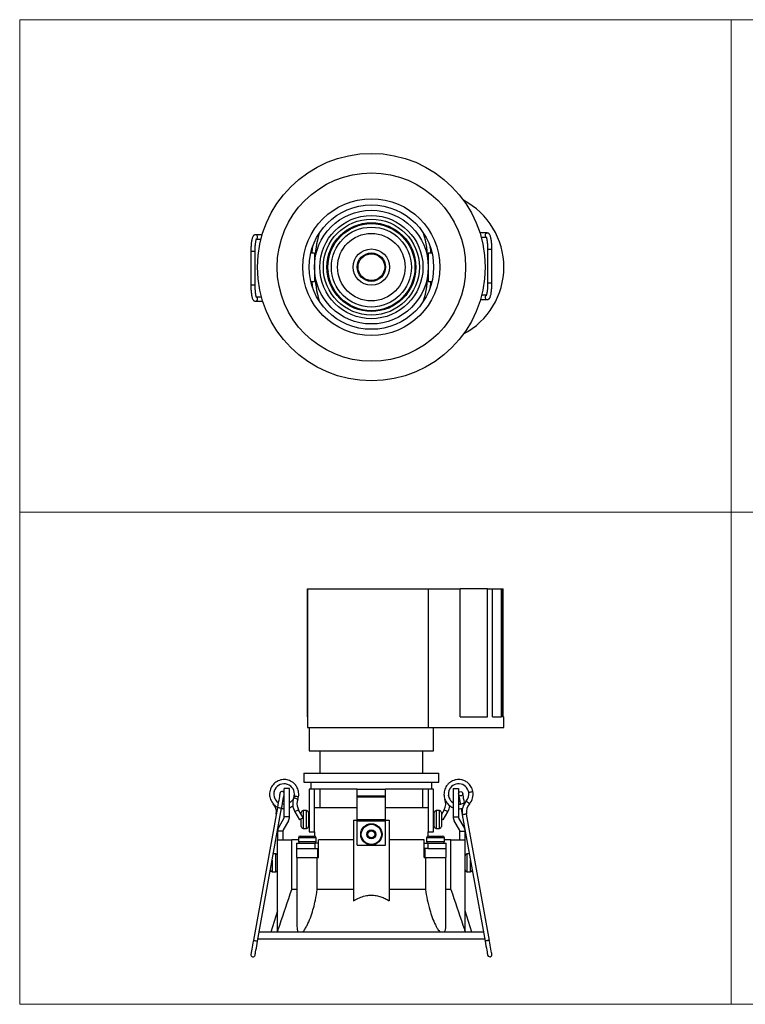
# Model space of a CAD drawing. Units: millimetres. Extents: x 10 to 410, y 10 to 287.
# Drawn here: x 10 to 214, y 10 to 287 of the extents above; entities that cross this region are included whole.
import ezdxf

# ---------------------------------------------------------------- set-up
doc = ezdxf.new("R2010")
doc.units = ezdxf.units.MM

msp = doc.modelspace()

# ---------------------------------------------------------------- linework, layer by layer
at = {"color": 7, "linetype": 'Continuous', "lineweight": 18}
for p, q in [((10, 287), (410, 287)), ((10, 287), (10, 10)), ((210, 287), (210, 10)), ((10, 148.5), (410, 148.5)), ((10, 10), (410, 10))]:
    msp.add_line(p, q, dxfattribs=at)
at = {"color": 7, "linetype": 'Continuous', "lineweight": 25}
for p, q in [((78.19, 226.49), (76.3, 226.49)), ((76.55, 225.29), (77.86, 225.29)), ((141.45, 227), (139.39, 227)), ((139.74, 225.8), (141.18, 225.8)), ((74.99, 221.89), (74.99, 212.39)), ((76.19, 212.39), (76.19, 221.89)), ((141.55, 222.39), (141.55, 212.89)), ((142.75, 212.89), (142.75, 222.39)), ((91.83, 221.39), (92.87, 221.39)), ((92.87, 221.39), (92.87, 213.39)), ((92.94, 218.89), (92.87, 218.89)), ((124.87, 218.89), (124.8, 218.89)), ((124.87, 221.39), (125.91, 221.39)), ((124.87, 221.39), (124.87, 213.39)), ((91.83, 213.39), (92.87, 213.39)), ((92.87, 215.89), (92.94, 215.89)), ((124.8, 215.89), (124.87, 215.89)), ((124.87, 213.39), (125.91, 213.39)), ((76.29, 207.78), (78.35, 207.78)), ((77.99, 208.98), (76.56, 208.98)), ((139.55, 208.29), (141.44, 208.29)), ((141.18, 209.49), (139.88, 209.49)), ((90.87, 126.85), (90.87, 87.85)), ((90.87, 126.85), (124.87, 126.85)), ((90.87, 126.85), (90.87, 87.85)), ((90.87, 90.85), (90.87, 126.85)), ((90.87, 90.85), (90.87, 126.85)), ((90.87, 126.85), (90.87, 126.85)), ((90.87, 90.85), (90.87, 126.85)), ((90.87, 90.85), (90.87, 126.85)), ((90.87, 126.85), (90.87, 126.85)), ((90.87, 90.85), (90.87, 126.85)), ((90.87, 90.85), (90.87, 126.85)), ((90.87, 126.85), (90.87, 126.85)), ((90.87, 90.85), (90.87, 126.85)), ((90.87, 90.85), (90.87, 126.85)), ((90.87, 90.85), (90.87, 126.85)), ((90.87, 90.85), (90.87, 126.85)), ((90.87, 126.85), (90.87, 126.85)), ((90.87, 126.85), (90.87, 126.85)), ((90.87, 126.85), (90.87, 126.85)), ((90.87, 126.85), (90.87, 126.85)), ((90.87, 126.85), (90.87, 126.85)), ((90.87, 126.85), (90.87, 126.85)), ((90.87, 126.85), (90.87, 126.85)), ((124.87, 126.85), (124.87, 87.85)), ((124.87, 126.85), (133.87, 126.85)), ((133.87, 90.85), (133.87, 126.85)), ((141.48, 126.85), (133.87, 126.85)), ((141.48, 90.85), (141.48, 126.85)), ((141.48, 126.85), (142.9, 126.85)), ((142.9, 90.85), (142.9, 126.85)), ((142.9, 126.85), (145.46, 126.85)), ((145.46, 90.85), (145.46, 126.85)), ((145.46, 126.85), (145.87, 126.85)), ((145.87, 90.85), (145.87, 126.85)), ((145.87, 126.85), (145.94, 126.85)), ((145.94, 90.85), (145.94, 126.85)), ((90.87, 90.85), (90.87, 90.85)), ((90.87, 90.85), (90.87, 90.85)), ((90.87, 90.85), (90.87, 90.85)), ((90.87, 90.85), (90.87, 90.85)), ((90.87, 90.85), (90.87, 90.85)), ((133.87, 90.85), (141.48, 90.85)), ((142.9, 90.85), (145.46, 90.85)), ((145.87, 90.85), (146.12, 90.85)), ((146.12, 87.85), (146.12, 90.85)), ((90.87, 87.85), (124.87, 87.85)), ((90.87, 87.85), (90.87, 87.85)), ((91.37, 87.85), (91.37, 81.35)), ((124.87, 87.85), (146.12, 87.85)), ((126.37, 81.35), (126.37, 87.85)), ((91.37, 81.35), (126.37, 81.35)), ((94.37, 81.35), (94.37, 74.98)), ((123.37, 74.98), (123.37, 81.35)), ((89.87, 74.98), (89.87, 72.48)), ((89.87, 74.98), (127.87, 74.98)), ((127.87, 72.48), (127.87, 74.98)), ((89.87, 72.48), (127.87, 72.48)), ((91.87, 72.48), (91.87, 70.48)), ((125.87, 70.48), (125.87, 72.48)), ((80.35, 69.98), (80.31, 69.86)), ((81.5, 69.64), (81.57, 69.9)), ((84.36, 62.74), (84.36, 70.74)), ((85.86, 70.74), (84.36, 70.74)), ((85.86, 62.74), (85.86, 70.74)), ((92.09, 70.48), (91.37, 70.48)), ((91.37, 70.48), (91.37, 58.48)), ((104.87, 70.48), (92.09, 70.48)), ((92.87, 58.48), (92.87, 70.48)), ((94.37, 70.48), (94.37, 65.35)), ((104.87, 70.48), (108.87, 70.48)), ((104.87, 68.64), (104.87, 70.48)), ((108.87, 70.48), (112.87, 70.48)), ((125.65, 70.48), (112.87, 70.48)), ((112.87, 68.64), (112.87, 70.48)), ((123.37, 65.35), (123.37, 70.48)), ((124.87, 70.48), (124.87, 58.48)), ((126.37, 70.48), (125.65, 70.48)), ((126.37, 58.48), (126.37, 70.48)), ((131.88, 70.74), (131.88, 62.74)), ((131.88, 70.74), (133.38, 70.74)), ((133.38, 70.74), (133.38, 62.74)), ((137.44, 69.71), (137.37, 70.05)), ((88.35, 68.26), (88.4, 68.6)), ((104.87, 68.64), (112.87, 68.64)), ((104.87, 68.34), (104.87, 68.64)), ((104.87, 68.34), (112.87, 68.34)), ((104.87, 61.95), (104.87, 68.34)), ((112.87, 68.34), (112.87, 68.64)), ((112.87, 61.95), (112.87, 68.34)), ((129.34, 68.53), (129.35, 68.4)), ((130.53, 68.61), (130.51, 68.86)), ((82.46, 65.41), (75.71, 28.01)), ((76.89, 27.8), (83.64, 65.19)), ((84.36, 66.26), (83.84, 66.31)), ((87.35, 64.15), (88.64, 61.88)), ((89.69, 62.48), (88.39, 64.74)), ((89.17, 63.83), (89.17, 63.98)), ((89.17, 63.39), (89.17, 63.83)), ((90.67, 64.48), (89.67, 64.48)), ((91.17, 63.98), (91.17, 59.98)), ((92.87, 65.35), (104.87, 65.35)), ((112.87, 65.35), (124.87, 65.35)), ((126.57, 59.98), (126.57, 63.98)), ((128.07, 64.48), (127.07, 64.48)), ((129.34, 64.74), (128.57, 63.39)), ((128.57, 63.98), (128.57, 63.34)), ((129.09, 61.88), (130.39, 64.15)), ((134.11, 65.11), (134.44, 63.3)), ((84.25, 62.34), (82.81, 59.84)), ((85.55, 61.59), (84.11, 59.09)), ((85.86, 62.74), (84.36, 62.74)), ((89.17, 61.22), (89.17, 62.21)), ((89.17, 60), (89.17, 61.22)), ((91.37, 63.48), (91.17, 63.48)), ((103.87, 61.81), (103.87, 39.12)), ((103.87, 61.81), (104.87, 61.81)), ((104.87, 61.95), (112.87, 61.95)), ((104.87, 61.65), (104.87, 61.95)), ((104.87, 61.65), (112.87, 61.65)), ((104.87, 54.81), (104.87, 61.65)), ((112.87, 61.65), (112.87, 61.95)), ((112.87, 61.81), (113.87, 61.81)), ((112.87, 54.81), (112.87, 61.65)), ((113.87, 61.81), (113.87, 39.12)), ((126.57, 63.48), (126.37, 63.48)), ((128.57, 63.34), (128.57, 62.46)), ((128.57, 62.46), (128.57, 60.52)), ((131.88, 62.74), (133.38, 62.74)), ((133.63, 59.09), (132.19, 61.59)), ((134.93, 59.84), (133.48, 62.34)), ((134.44, 63.3), (140.86, 27.75)), ((142.04, 27.96), (135.62, 63.51)), ((84, 58.69), (82.5, 58.69)), ((82.5, 58.69), (82.5, 56.31)), ((84, 58.69), (84, 56.31)), ((89.17, 59.98), (89.17, 60)), ((89.67, 59.48), (90.67, 59.48)), ((91.17, 60.48), (91.37, 60.48)), ((91.37, 58.48), (92.87, 58.48)), ((92.87, 58.48), (92.87, 57.31)), ((124.87, 57.31), (124.87, 58.48)), ((124.87, 58.48), (126.37, 58.48)), ((126.37, 60.48), (126.57, 60.48)), ((127.07, 59.48), (128.07, 59.48)), ((128.57, 60.52), (128.57, 60.04)), ((128.57, 60.04), (128.57, 59.98)), ((133.73, 58.69), (135.23, 58.69)), ((133.73, 56.31), (133.73, 58.69)), ((135.23, 56.31), (135.23, 58.69)), ((82.5, 30.47), (82.5, 56.31)), ((82.5, 56.31), (86.5, 56.31)), ((86.5, 42.31), (86.5, 56.31)), ((88.34, 56.31), (86.5, 56.31)), ((88.34, 56.81), (88.34, 55.81)), ((88.84, 57.31), (88.87, 57.31)), ((88.87, 57.31), (90.2, 57.31)), ((90.2, 57.31), (91.2, 57.31)), ((91.2, 57.31), (92.73, 57.31)), ((92.73, 57.31), (92.84, 57.31)), ((93.34, 55.81), (93.34, 56.81)), ((94, 51.31), (94, 56.31)), ((103.87, 56.31), (94, 56.31)), ((123.74, 56.31), (113.87, 56.31)), ((123.74, 51.31), (123.74, 56.31)), ((124.4, 56.81), (124.4, 55.81)), ((124.9, 57.31), (125.94, 57.31)), ((125.94, 57.31), (126.9, 57.31)), ((126.9, 57.31), (128.65, 57.31)), ((128.65, 57.31), (128.9, 57.31)), ((129.4, 55.81), (129.4, 56.81)), ((131.23, 56.31), (129.4, 56.31)), ((131.23, 42.31), (131.23, 56.31)), ((131.23, 56.31), (135.23, 56.31)), ((135.23, 30.47), (135.23, 56.31)), ((87.84, 55.31), (87.84, 53.81)), ((87.84, 55.31), (92.96, 55.31)), ((87.84, 53.81), (87.84, 51.31)), ((87.84, 53.81), (92.96, 53.81)), ((92.87, 55.31), (92.87, 55.31)), ((92.96, 55.31), (92.96, 53.81)), ((94, 55.31), (92.96, 55.31)), ((92.96, 53.81), (94, 53.81)), ((93.84, 51.31), (93.84, 53.81)), ((104.87, 54.81), (112.87, 54.81)), ((123.74, 55.31), (124.78, 55.31)), ((124.78, 53.81), (123.74, 53.81)), ((123.9, 53.81), (123.9, 51.31)), ((124.78, 55.31), (124.78, 53.81)), ((124.78, 55.31), (129.9, 55.31)), ((124.78, 53.81), (129.9, 53.81)), ((124.87, 55.31), (124.87, 55.31)), ((129.9, 53.81), (129.9, 55.31)), ((129.9, 51.31), (129.9, 53.81)), ((82, 52.31), (81.31, 52.31)), ((87.84, 51.31), (93, 51.31)), ((87.93, 51.31), (87.93, 32.47)), ((93, 51.31), (93.65, 51.31)), ((93.65, 42.31), (93.65, 51.31)), ((93.65, 51.31), (94, 51.31)), ((123.74, 51.31), (124.09, 51.31)), ((124.09, 51.31), (124.09, 42.31)), ((124.09, 51.31), (124.73, 51.31)), ((124.73, 51.31), (129.9, 51.31)), ((129.81, 32.48), (129.81, 51.31)), ((136.42, 52.31), (135.73, 52.31)), ((80.5, 47.81), (80.5, 47.82)), ((81, 47.31), (82, 47.31)), ((135.73, 47.31), (136.73, 47.31)), ((137.23, 47.82), (137.23, 47.81)), ((87.93, 42.31), (86.5, 42.31)), ((103.87, 42.31), (93.65, 42.31)), ((124.09, 42.31), (113.87, 42.31)), ((131.23, 42.31), (129.81, 42.31)), ((82.49, 36.3), (80.62, 30.31)), ((137.12, 30.31), (135.25, 36.3)), ((140.76, 28.31), (76.98, 28.31)), ((140.4, 30.31), (77.34, 30.31))]:
    msp.add_line(p, q, dxfattribs=at)
at = {"color": 8, "linetype": 'Continuous', "lineweight": 25}
for p, q in [((74.99, 221.89), (76.19, 221.89)), ((142.75, 222.39), (141.55, 222.39)), ((74.99, 212.39), (76.19, 212.39)), ((142.75, 212.89), (141.55, 212.89)), ((89.67, 64.48), (89.67, 59.48)), ((90.67, 64.46), (90.67, 64.48)), ((90.67, 59.48), (90.67, 64.46)), ((127.07, 64.48), (127.07, 59.48)), ((128.07, 59.48), (128.07, 64.48)), ((93.34, 56.81), (88.34, 56.81)), ((88.34, 55.81), (93.34, 55.81)), ((129.4, 56.81), (124.4, 56.81)), ((124.4, 55.81), (129.4, 55.81)), ((81, 50.59), (81, 47.31)), ((82, 47.31), (82, 52.31)), ((135.73, 52.31), (135.73, 47.31)), ((136.73, 47.31), (136.73, 50.59))]:
    msp.add_line(p, q, dxfattribs=at)
at = {"color": 7, "linetype": 'Continuous', "lineweight": 25, "flags": 128}
for points in [[(83.17, 69.34), (83.16, 69.28), (83.13, 69.11), (83.07, 68.82), (83, 68.42), (82.91, 67.94), (82.81, 67.37), (82.7, 66.75), (82.58, 66.09), (82.46, 65.41)], [(135.03, 66.8), (134.92, 67.37), (134.82, 67.94), (134.74, 68.42), (134.66, 68.82), (134.61, 69.11), (134.58, 69.28), (134.57, 69.34)], [(136.24, 69.64), (136.29, 69.65), (136.41, 69.68), (136.61, 69.71), (136.83, 69.75), (137.06, 69.79), (137.25, 69.83), (137.38, 69.85), (137.42, 69.86), (137.42, 69.86)], [(83.64, 65.19), (83.76, 65.88), (83.88, 66.54), (83.99, 67.16), (84.1, 67.72), (84.18, 68.21), (84.25, 68.6), (84.31, 68.89), (84.34, 69.07), (84.35, 69.13)], [(87.2, 68.61), (87.2, 68.61), (87.25, 68.61), (87.38, 68.58), (87.57, 68.55), (87.79, 68.51), (88.02, 68.47), (88.21, 68.43), (88.34, 68.41), (88.38, 68.4), (88.38, 68.4)], [(133.39, 69.13), (133.4, 69.07), (133.43, 68.89), (133.48, 68.6), (133.55, 68.21), (133.64, 67.72), (133.74, 67.16), (133.86, 66.54), (133.9, 66.32)], [(89.17, 62.18), (88.97, 62.07), (88.8, 61.97), (88.68, 61.91), (88.64, 61.88)], [(89.69, 62.48), (89.65, 62.46), (89.53, 62.39), (89.37, 62.3), (89.17, 62.18)], [(129.09, 61.88), (129.05, 61.91), (128.94, 61.97), (128.77, 62.07), (128.57, 62.18), (128.57, 62.18)], [(75.71, 28.01), (75.58, 27.33), (75.46, 26.66), (75.35, 26.04), (75.25, 25.48), (75.16, 25), (75.09, 24.6), (75.04, 24.31), (75.01, 24.13), (75, 24.07)], [(76.18, 23.86), (76.19, 23.92), (76.22, 24.1), (76.27, 24.39), (76.34, 24.78), (76.43, 25.27), (76.53, 25.83), (76.64, 26.45), (76.76, 27.11), (76.89, 27.8)], [(140.85, 27.8), (140.97, 27.12), (141.09, 26.45), (141.2, 25.83), (141.31, 25.27), (141.39, 24.78), (141.46, 24.39), (141.52, 24.1), (141.55, 23.92), (141.56, 23.86)], [(142.74, 24.07), (142.73, 24.13), (142.7, 24.31), (142.65, 24.6), (142.57, 24.99), (142.49, 25.48), (142.39, 26.04), (142.27, 26.66), (142.15, 27.33), (142.03, 28.01)]]:
    msp.add_lwpolyline(points, dxfattribs=at)
at = {"color": 8, "linetype": 'Continuous', "lineweight": 25, "flags": 128}
for points in [[(87.61, 67.87), (87.4, 67.95), (87.22, 68.02), (87.1, 68.07), (87.05, 68.09)], [(88.17, 67.65), (88.13, 67.67), (88.01, 67.72), (87.83, 67.79), (87.61, 67.87)], [(136.44, 66.39), (136.4, 66.42), (136.31, 66.51), (136.16, 66.64), (135.99, 66.79), (135.82, 66.94), (135.68, 67.07), (135.58, 67.16), (135.55, 67.19), (135.55, 67.19)], [(82.46, 65.41), (82.5, 65.4), (82.63, 65.37), (82.82, 65.34), (83.05, 65.3), (83.27, 65.26), (83.47, 65.22), (83.59, 65.2), (83.64, 65.19)], [(87.87, 64.45), (87.67, 64.33), (87.5, 64.23), (87.39, 64.17), (87.35, 64.15)], [(88.39, 64.74), (88.35, 64.72), (88.24, 64.66), (88.07, 64.56), (87.87, 64.45)], [(130.39, 64.15), (130.35, 64.17), (130.23, 64.23), (130.06, 64.33), (129.86, 64.45), (129.66, 64.56), (129.5, 64.66), (129.38, 64.72), (129.34, 64.74)], [(135.62, 63.51), (135.58, 63.5), (135.45, 63.48), (135.26, 63.45), (135.03, 63.41), (134.8, 63.37), (134.61, 63.33), (134.49, 63.31), (134.44, 63.3), (134.44, 63.3)], [(75.71, 28.01), (75.75, 28), (75.88, 27.98), (76.07, 27.94), (76.3, 27.9), (76.52, 27.86), (76.71, 27.83), (76.84, 27.81), (76.89, 27.8)]]:
    msp.add_lwpolyline(points, dxfattribs=at)
at = {"color": 7, "linetype": 'Continuous', "lineweight": 25}
for centre, radius in [((108.87, 217.39), 32), ((108.87, 217.39), 26.5), ((108.87, 217.39), 19.25), ((108.87, 217.39), 17.5), ((108.87, 217.39), 16), ((108.87, 217.39), 14.5), ((108.87, 217.39), 13.5), ((108.87, 217.39), 12.5), ((108.87, 217.39), 12.25), ((108.87, 217.39), 11.25), ((108.87, 217.39), 9.5), ((108.87, 217.39), 5.1), ((108.87, 217.39), 4), ((108.87, 217.39), 3.75), ((133.98, 69.24), 0.6), ((108.87, 57.81), 3), ((108.87, 57.81), 2.83), ((108.87, 57.81), 1.28), ((108.87, 57.81), 1)]:
    msp.add_circle(centre, radius, dxfattribs=at)
for centre, radius, start, end in [((124.87, 217.39), 21.25, 297.7325, 62.2669), ((98.87, 217.39), 2.5, 151.1929, 208.8064), ((84.35, 69.13), 2.9, 349.6454, 235.2195), ((133.4, 69.15), 2.89, 9.894, 238.2956), ((83.76, 69.24), 0.6, 349.7673, 169.7673), ((133.39, 69.13), 2.9, 318.0636, 10.2327), ((133.39, 69.13), 4.1, 318.0636, 10.2327), ((91.35, 66.43), 4.6, 158.9004, 209.7377), ((84.35, 69.13), 2.9, 338.9004, 349.7673), ((91.35, 66.43), 3.4, 169.7673, 209.7377), ((91.35, 66.43), 3.4, 158.9004, 169.7673), ((84.35, 69.13), 4.1, 338.9004, 349.7673), ((126.39, 66.43), 3.4, 330.2623, 21.0996), ((138.97, 64.12), 4.6, 138.0636, 190.2327), ((78.77, 64.12), 3.4, 349.7673, 41.9364), ((89.67, 63.98), 0.5, 90, 180), ((90.67, 63.98), 0.5, 0, 90), ((127.07, 63.98), 0.5, 90, 180), ((128.07, 63.98), 0.5, 0, 90), ((126.39, 66.43), 4.6, 330.2623, 352.8691), ((138.97, 64.12), 3.4, 138.0636, 190.2327), ((83.56, 62.74), 0.794, 330, 0), ((83.56, 62.74), 2.29, 330, 0), ((134.17, 62.74), 2.29, 180, 210), ((134.17, 62.74), 0.794, 180, 210), ((84.8, 58.69), 2.29, 150, 180), ((84.8, 58.69), 0.794, 150, 180), ((89.67, 59.98), 0.5, 180, 270), ((90.67, 59.98), 0.5, 270, 0), ((127.07, 59.98), 0.5, 180, 270), ((128.07, 59.98), 0.5, 270, 0), ((132.94, 58.69), 0.794, 0, 30), ((132.94, 58.69), 2.29, 0, 30), ((88.84, 56.81), 0.5, 90, 180), ((88.84, 55.81), 0.5, 180, 270), ((92.84, 56.81), 0.5, 0, 90), ((92.84, 55.81), 0.5, 270, 0), ((124.9, 56.81), 0.5, 90, 180), ((124.9, 55.81), 0.5, 180, 270), ((128.9, 56.81), 0.5, 0, 90), ((128.9, 55.81), 0.5, 270, 0), ((82, 51.81), 0.5, 0, 90), ((135.73, 51.81), 0.5, 90, 180), ((81, 47.81), 0.5, 180, 270), ((82, 47.81), 0.5, 270, 0), ((135.73, 47.81), 0.5, 180, 270), ((136.73, 47.81), 0.5, 270, 0), ((75.59, 23.97), 0.6, 169.7673, 349.7673), ((142.15, 23.97), 0.6, 190.2327, 10.2327)]:
    msp.add_arc(centre, radius, start, end, dxfattribs=at)
at = {"color": 8, "linetype": 'Continuous', "lineweight": 25}
for centre, start, end in [((76.29, 225.88), 303.7372, 89.06), ((141.45, 208.89), 123.553, 269.0607)]:
    msp.add_arc(centre, 0.601, start, end, dxfattribs=at)
at = {"color": 7, "linetype": 'Continuous', "lineweight": 25}
for major_axis, ratio, start_param, end_param in [((0, 24), 0.666667, 1.163344, 1.508256), ((0, 24), 0.666667, 4.77493, 5.119841), ((0, 25), 0.68, 1.34223, 1.410106), ((0, 25), 0.68, 4.87308, 4.940956), ((0, 25), 0.68, 1.731487, 1.799363), ((0, 24), 0.666667, 1.633337, 1.978249), ((0, 24), 0.666667, 4.304936, 4.649848), ((0, 25), 0.68, 4.483822, 4.551698)]:
    msp.add_ellipse((108.87, 217.39), major_axis=major_axis, ratio=ratio, start_param=start_param, end_param=end_param, dxfattribs=at)
for points, knots in [([(76.3, 226.49), (76.21, 226.48), (76.04, 226.46), (75.84, 226.34), (75.68, 226.19), (75.55, 225.99), (75.43, 225.73), (75.32, 225.39), (75.22, 224.95), (75.14, 224.46), (75.08, 223.91), (75.03, 223.32), (75, 222.7), (74.99, 222.22), (74.99, 221.95), (74.99, 221.89)], [0, 0, 0, 0, 0.052392, 0.103189, 0.155935, 0.217941, 0.300524, 0.401066, 0.495368, 0.594458, 0.690683, 0.785517, 0.879643, 0.973414, 1, 1, 1, 1]), ([(76.19, 221.89), (76.19, 221.99), (76.19, 222.3), (76.2, 222.8), (76.24, 223.37), (76.28, 223.9), (76.34, 224.37), (76.41, 224.78), (76.49, 225.09), (76.55, 225.29), (76.6, 225.4), (76.61, 225.41), (76.61, 225.41)], [0, 0, 0, 0, 0.061835, 0.179655, 0.29734, 0.41453, 0.530842, 0.645653, 0.757874, 0.853129, 0.937648, 1, 1, 1, 1]), ([(141.12, 225.92), (141.13, 225.91), (141.14, 225.9), (141.18, 225.79), (141.25, 225.6), (141.31, 225.32), (141.38, 224.95), (141.44, 224.5), (141.49, 223.99), (141.53, 223.43), (141.55, 222.89), (141.55, 222.54), (141.55, 222.39)], [0, 0, 0, 0, 0.066981, 0.146609, 0.238405, 0.340262, 0.448971, 0.561835, 0.677099, 0.793731, 0.911127, 1, 1, 1, 1]), ([(142.75, 222.39), (142.75, 222.5), (142.75, 222.82), (142.73, 223.35), (142.7, 223.96), (142.65, 224.53), (142.58, 225.06), (142.49, 225.54), (142.39, 225.97), (142.27, 226.31), (142.14, 226.57), (141.98, 226.77), (141.79, 226.91), (141.6, 226.98), (141.48, 226.98), (141.44, 226.99)], [0, 0, 0, 0, 0.049117, 0.142702, 0.236475, 0.330568, 0.42526, 0.521032, 0.618847, 0.720995, 0.812747, 0.871382, 0.925386, 0.977033, 1, 1, 1, 1]), ([(74.99, 212.39), (74.99, 212.27), (74.99, 211.95), (75, 211.42), (75.04, 210.81), (75.09, 210.24), (75.16, 209.71), (75.24, 209.23), (75.34, 208.81), (75.46, 208.46), (75.6, 208.2), (75.76, 208), (75.94, 207.86), (76.14, 207.79), (76.26, 207.79), (76.3, 207.79)], [0, 0, 0, 0, 0.049117, 0.142702, 0.236475, 0.330568, 0.42526, 0.521032, 0.618847, 0.720995, 0.812747, 0.871382, 0.925386, 0.977033, 1, 1, 1, 1]), ([(76.61, 208.85), (76.61, 208.86), (76.6, 208.87), (76.55, 208.98), (76.49, 209.17), (76.42, 209.45), (76.36, 209.82), (76.29, 210.27), (76.25, 210.78), (76.21, 211.34), (76.19, 211.88), (76.19, 212.23), (76.19, 212.39)], [0, 0, 0, 0, 0.066981, 0.146609, 0.238405, 0.340262, 0.448971, 0.561836, 0.6771, 0.793731, 0.911127, 1, 1, 1, 1]), ([(141.55, 212.89), (141.55, 212.78), (141.55, 212.47), (141.53, 211.97), (141.5, 211.4), (141.45, 210.87), (141.39, 210.4), (141.32, 209.99), (141.25, 209.68), (141.18, 209.48), (141.13, 209.37), (141.13, 209.36), (141.13, 209.36)], [0, 0, 0, 0, 0.061835, 0.179655, 0.29734, 0.41453, 0.530842, 0.645653, 0.757874, 0.853129, 0.937648, 1, 1, 1, 1]), ([(141.44, 208.29), (141.52, 208.29), (141.69, 208.31), (141.9, 208.43), (142.05, 208.58), (142.19, 208.78), (142.3, 209.04), (142.41, 209.38), (142.51, 209.82), (142.59, 210.31), (142.66, 210.86), (142.71, 211.45), (142.74, 212.07), (142.75, 212.55), (142.75, 212.83), (142.75, 212.89)], [0, 0, 0, 0, 0.052392, 0.10319, 0.155935, 0.217941, 0.300524, 0.401066, 0.495368, 0.594458, 0.690683, 0.785517, 0.879643, 0.973414, 1, 1, 1, 1]), ([(88.38, 68.4), (88.42, 68.66), (88.48, 69.17), (88.39, 69.92), (88.2, 70.59), (87.85, 71.33), (87.3, 72.04), (86.56, 72.62), (85.85, 72.97), (85.16, 73.17), (84.45, 73.25), (83.73, 73.2), (83.01, 73.03), (82.34, 72.73), (81.73, 72.31), (81.2, 71.79), (80.78, 71.19), (80.47, 70.51), (80.28, 69.8), (80.23, 69.06), (80.31, 68.33), (80.51, 67.62), (80.85, 66.96), (81.29, 66.36), (81.84, 65.87), (82.24, 65.58), (82.47, 65.49), (82.47, 65.48)], [0, 0, 0, 0, 0.043702, 0.085072, 0.123389, 0.158392, 0.220754, 0.271674, 0.311732, 0.350795, 0.390505, 0.430248, 0.470669, 0.51167, 0.552442, 0.592721, 0.63357, 0.674528, 0.714936, 0.755478, 0.796462, 0.837223, 0.877501, 0.918357, 0.959327, 0.999748, 1, 1, 1, 1]), ([(137.42, 69.86), (137.36, 70.11), (137.24, 70.61), (136.9, 71.28), (136.49, 71.84), (135.9, 72.41), (135.13, 72.89), (134.24, 73.17), (133.46, 73.25), (132.74, 73.2), (132.04, 73.02), (131.38, 72.73), (130.77, 72.32), (130.25, 71.8), (129.82, 71.19), (129.51, 70.52), (129.32, 69.81), (129.27, 69.07), (129.34, 68.33), (129.55, 67.63), (129.88, 66.96), (130.32, 66.37), (130.87, 65.87), (131.39, 65.52), (131.75, 65.38), (131.88, 65.34)], [0, 0, 0, 0, 0.04644, 0.0904, 0.131118, 0.168313, 0.234581, 0.28869, 0.331257, 0.372767, 0.414964, 0.457196, 0.500149, 0.543718, 0.587044, 0.629846, 0.673253, 0.716776, 0.759716, 0.802796, 0.846348, 0.889661, 0.932462, 0.975878, 1, 1, 1, 1]), ([(87.22, 68.89), (87.17, 68.58), (87.07, 67.94), (86.56, 67.15), (86.06, 66.83), (85.86, 66.7)], [0, 0, 0, 0, 0.3423, 0.730148, 1, 1, 1, 1]), ([(135.71, 67.47), (135.64, 67.35), (135.39, 66.93), (134.66, 66.48), (133.9, 66.2), (133.47, 66.25), (133.38, 66.26)], [0, 0, 0, 0, 0.152534, 0.527724, 0.904988, 1, 1, 1, 1]), ([(83.62, 65.11), (83.71, 65.09), (83.95, 65.03), (84.2, 65.04), (84.36, 65.04)], [0, 0, 0, 0, 0.342786, 1, 1, 1, 1]), ([(85.86, 65.33), (85.92, 65.35), (86.21, 65.45), (86.54, 65.63), (86.78, 65.84), (86.83, 65.88)], [0, 0, 0, 0, 0.159547, 0.821243, 1, 1, 1, 1]), ([(133.38, 65.04), (133.46, 65.04), (133.79, 65.03), (134.18, 65.08), (134.45, 65.18), (134.5, 65.19)], [0, 0, 0, 0, 0.223345, 0.876412, 1, 1, 1, 1]), ([(82.5, 30.47), (82.7, 31.07), (84.02, 35.02), (85.37, 38.97), (86.5, 42.31)], [0, 0, 0, 0, 0.1525779, 1, 1, 1, 1]), ([(89.54, 30.31), (89.68, 30.46), (90.05, 30.87), (90.55, 31.7), (91.23, 33.07), (91.95, 34.87), (92.62, 37.09), (93.22, 39.57), (93.49, 41.31), (93.65, 42.31)], [0, 0, 0, 0, 0.0480937, 0.1344431, 0.2211824, 0.4003592, 0.5803701, 0.7602209, 1, 1, 1, 1]), ([(124.09, 42.31), (124.24, 41.35), (124.54, 39.43), (125.2, 36.79), (125.95, 34.42), (126.65, 32.73), (127.3, 31.5), (127.74, 30.8), (128.07, 30.44), (128.19, 30.31)], [0, 0, 0, 0, 0.231502, 0.462966, 0.636285, 0.809216, 0.882945, 0.956405, 1, 1, 1, 1]), ([(131.23, 42.31), (132.37, 38.97), (133.71, 35.02), (135.03, 31.07), (135.23, 30.47)], [0, 0, 0, 0, 0.847422, 1, 1, 1, 1]), ([(103.87, 39.12), (104.03, 39.22), (104.68, 39.62), (105.87, 40.18), (107.41, 40.62), (108.88, 40.74), (110.23, 40.63), (111.54, 40.28), (112.76, 39.78), (113.51, 39.34), (113.87, 39.12)], [0, 0, 0, 0, 0.053432, 0.21344, 0.373112, 0.500672, 0.628232, 0.755185, 0.882276, 1, 1, 1, 1]), ([(87.93, 32.47), (87.93, 32.43), (87.92, 32.1), (87.96, 31.51), (88.05, 30.8), (88.21, 30.44), (88.26, 30.31)], [0, 0, 0, 0, 0.04663, 0.411322, 0.78212, 1, 1, 1, 1]), ([(129.47, 30.31), (129.53, 30.46), (129.71, 30.87), (129.8, 31.62), (129.8, 32.21), (129.8, 32.48)], [0, 0, 0, 0, 0.239545, 0.664642, 1, 1, 1, 1])]:
    msp.add_open_spline(points, degree=3, knots=knots, dxfattribs=at)
at = {"color": 8, "linetype": 'Continuous', "lineweight": 25}
for points, knots in [([(141.44, 226.99), (141.36, 226.98), (141.21, 226.96), (141.01, 226.82), (140.88, 226.62), (140.86, 226.47), (140.85, 226.39)], [0, 0, 0, 0, 0.251336, 0.502672, 0.754008, 1, 1, 1, 1]), ([(140.85, 226.39), (140.85, 226.39), (140.85, 226.31), (140.88, 226.15), (140.99, 225.97), (141.09, 225.91), (141.12, 225.89)], [0, 0, 0, 0, 0.00854, 0.402588, 0.796635, 1, 1, 1, 1]), ([(76.3, 207.79), (76.37, 207.79), (76.53, 207.81), (76.72, 207.95), (76.86, 208.15), (76.88, 208.3), (76.89, 208.38)], [0, 0, 0, 0, 0.251336, 0.502672, 0.754008, 1, 1, 1, 1]), ([(76.89, 208.38), (76.89, 208.38), (76.89, 208.46), (76.86, 208.62), (76.75, 208.79), (76.65, 208.85), (76.62, 208.87)], [0, 0, 0, 0, 0.008595, 0.405157, 0.801719, 1, 1, 1, 1]), ([(142.03, 28.01), (142.02, 28.01), (142, 28.01), (141.87, 27.98), (141.67, 27.95), (141.44, 27.9), (141.21, 27.86), (141.01, 27.83), (140.88, 27.8), (140.86, 27.8), (140.85, 27.8)], [0, 0, 0, 0, 0.1206487, 0.2466537, 0.3726582, 0.4986625, 0.6246665, 0.750671, 0.8766749, 1, 1, 1, 1])]:
    msp.add_open_spline(points, degree=3, knots=knots, dxfattribs=at)

doc.saveas('drawing.dxf')
